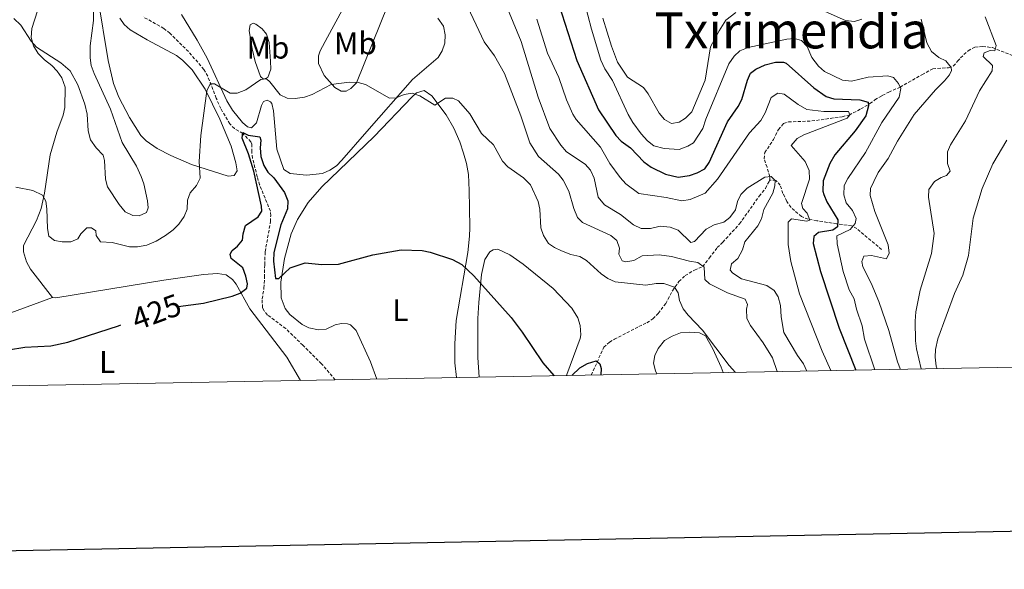
# Model space of a CAD drawing. Units: metres. Extents: x 627853 to 632362, y 4685252 to 4688304.
# Drawn here: x 629017 to 629331, y 4685609 to 4685785 of the extents above; entities that cross this region are included whole.
import ezdxf
from ezdxf.enums import TextEntityAlignment as Align

# ---------------------------------------------------------------- set-up
doc = ezdxf.new("R2010")
doc.units = ezdxf.units.M
doc.header["$MEASUREMENT"] = 0
doc.linetypes.add('TRAZOSX2', pattern=[1.5, 1, -0.5])
for name, color, linetype, lineweight in [('Level 11', 142, 'Continuous', 13), ('Level 36', 92, 'Continuous', 0), ('Level 37', 92, 'Continuous', 0), ('Level 4', 36, 'Continuous', 30), ('Level 41', 39, 'Continuous', 0), ('Level 45', 7, 'Continuous', 0), ('Level 5', 36, 'Continuous', 0), ('Level 61', 19, 'Continuous', 0), ('Level 63', 7, 'Continuous', 0)]:
    doc.layers.add(name, color=color, linetype=linetype, lineweight=lineweight)
doc.styles.add('Arial', font='ARIAL.TTF', dxfattribs={"height": 0.2})

msp = doc.modelspace()

# ---------------------------------------------------------------- linework, layer by layer
at = {"layer": 'Level 11', "color": 142, "linetype": 'TRAZOSX2', "lineweight": 13}
for points in [[(629117.48, 4685669.97, 421), (629113.13, 4685675.15, 421.5), (629107.15, 4685681.05, 422.13), (629101.68, 4685686.35, 422.19), (629095.92, 4685690.69, 422.19), (629094.76, 4685692.05, 422.19), (629094.24, 4685693.01, 422.5), (629094.2, 4685695.86, 422.5), (629094.72, 4685699.3, 422.5), (629094.92, 4685702.69, 422.81), (629094.98, 4685706.75, 422.5), (629095.12, 4685710.9, 422.81), (629096.84, 4685720.52, 423.12), (629096.89, 4685722.4, 423.12), (629096.78, 4685723.83, 423.12), (629093.36, 4685732.22, 423.43), (629092.6, 4685734.83, 423.59), (629091.1, 4685740.77, 423.75), (629090.82, 4685742.78, 424.06), (629090.82, 4685745.2, 424.06), (629090.59, 4685746, 424.37), (629087.95, 4685748.63, 424.99), (629085.29, 4685750.22, 425.93), (629083.84, 4685751.7, 426.55), (629080.91, 4685756.61, 429.08), (629079.5, 4685759.93, 429.65), (629076.77, 4685766.95, 430.14), (629075.53, 4685769.12, 430.28), (629070.64, 4685774.8, 430.61), (629064.68, 4685780.65, 431.54), (629062.73, 4685782.23, 431.5), (629056.1, 4685785.91, 432.79)], [(629256.23, 4685733.74, 440), (629256.34, 4685734.13, 440.04), (629256.32, 4685734.88, 440.04), (629255.48, 4685737.88, 440.04), (629254.52, 4685740.51, 440.35), (629254.74, 4685742.56, 440.35), (629257.52, 4685746.69, 440.91), (629259.13, 4685749.88, 441.6), (629260.7, 4685751.82, 441.59), (629262.28, 4685752.36, 441.91), (629269.75, 4685752.65, 442.47), (629279.52, 4685754, 444.06), (629281.7, 4685754.55, 444.97), (629285.4, 4685756.48, 449.4), (629288.35, 4685758.18, 449.82), (629289.96, 4685759.38, 451.33), (629292.31, 4685760.79, 452.87), (629294.35, 4685761.88, 453.83), (629298.01, 4685763.45, 454.45), (629304.98, 4685767.42, 456.95), (629308.46, 4685769.32, 458.82), (629313.48, 4685769.65, 460.07), (629314.98, 4685770.18, 460.69), (629316.38, 4685771.71, 462.56), (629317.33, 4685772.78, 462.96), (629319.7, 4685775.09, 463.19), (629321.91, 4685776.24, 463.19), (629324.34, 4685776.45, 463.19), (629327.49, 4685776.08, 464.51), (629333.93, 4685773.52, 465.81)], [(629199.32, 4685671.5, 424.76), (629203.31, 4685680.37, 425.07), (629205.12, 4685682.04, 425.44), (629206.7, 4685682.93, 425.69), (629214.52, 4685687.01, 425.9), (629217.07, 4685688.22, 426.32), (629219.01, 4685689.49, 427.21), (629220.72, 4685691.21, 428.19), (629223.09, 4685694.35, 428.19), (629225.27, 4685698.46, 429.96), (629227.34, 4685701.38, 431.22), (629229.31, 4685703.28, 432.24), (629232.29, 4685705.01, 434.43), (629234.91, 4685706.13, 434.74), (629237.04, 4685708.9, 436.3), (629239.57, 4685712.21, 436.92), (629241.34, 4685713.94, 437.39), (629246.69, 4685719.79, 438.05), (629252.96, 4685728.63, 438.79), (629254.97, 4685731.13, 439.42), (629256.11, 4685733.32, 439.97), (629256.23, 4685733.74, 440)], [(629292.1, 4685711.62, 459.44), (629284.17, 4685718.27, 454.86), (629282.51, 4685719.17, 453.83), (629277.72, 4685719.84, 450.09), (629271.39, 4685720.78, 445.93), (629268.57, 4685721.28, 444.47), (629266.5, 4685722.13, 443.71), (629263.15, 4685725.04, 442.6), (629261.75, 4685726.99, 441.75), (629260.56, 4685729.52, 440.73), (629259.68, 4685732.1, 440.11), (629258.32, 4685733.67, 440.11), (629256.23, 4685733.74, 440)]]:
    msp.add_polyline3d(points, dxfattribs=at)
at = {"layer": 'Level 36', "color": 92, "linetype": 'Continuous', "lineweight": 0}
for points in [[(629115.01, 4685779.42, 432.38), (629119.73, 4685788.06, 433.84), (629124.66, 4685794.31, 435.31), (629128.2, 4685798.51, 436.15), (629129.81, 4685800.21, 436.23), (629130.55, 4685800.62, 436.18), (629131.48, 4685799.96, 435.97), (629134, 4685792, 434.52), (629134.3, 4685789.59, 433.87), (629124.31, 4685764.78, 429.54), (629122.48, 4685763, 429.54), (629120.98, 4685762.2, 429.54), (629119.41, 4685762.17, 429.54), (629117.37, 4685763.32, 429.8), (629113.96, 4685767.14, 430.56), (629112.16, 4685771.04, 431.2), (629112.18, 4685773.5, 431.52), (629112.7, 4685775.09, 431.73), (629115.01, 4685779.42, 432.38)], [(629048.67, 4685785.49, 433.51), (629050.11, 4685783.41, 433.32), (629052.03, 4685781.74, 433.07), (629057.45, 4685778.58, 432.25), (629066.75, 4685773.52, 431.45), (629068.76, 4685772.11, 430.99), (629071.8, 4685769.01, 430.11), (629075.96, 4685762.78, 429.44), (629080.67, 4685753.24, 428.67), (629084.21, 4685744.56, 428.23), (629085.79, 4685739.32, 428.23), (629086.15, 4685736.76, 428.23), (629085.17, 4685735.19, 428.23), (629083.33, 4685735.08, 428.5), (629071.64, 4685738.78, 430.85), (629065.01, 4685741.62, 431.68), (629060.6, 4685743.91, 432.08), (629057.14, 4685746.26, 432.54), (629055.38, 4685748.01, 432.85), (629051.76, 4685753.76, 433.48), (629048.37, 4685760.3, 433.59), (629046.64, 4685764.61, 433.59), (629044.95, 4685771.93, 433.84), (629041.66, 4685792.12, 434.66)], [(629022.37, 4685787.8, 435.46), (629020.57, 4685782.19, 434.93), (629020.38, 4685779.34, 434.93), (629021.12, 4685776.62, 434.93), (629022.6, 4685774.25, 434.66), (629024.59, 4685772.21, 434.66), (629026.95, 4685770.36, 434.39), (629028.66, 4685768.53, 434.4), (629030.15, 4685766.39, 434.18), (629031.2, 4685763.42, 433.92), (629031.12, 4685756.96, 433.32), (629030.59, 4685754.53, 433.11), (629028.54, 4685749.09, 432.54), (629026.4, 4685741.86, 431.77), (629024.57, 4685729.58, 430.12), (629023.52, 4685724.73, 429.52), (629022.09, 4685720.85, 429.12), (629017.9, 4685712.92, 428.28), (629017.96, 4685710.88, 428.02), (629018.88, 4685707.64, 427.75), (629020.16, 4685705.33, 427.48), (629027.2, 4685696.25, 426.41)], [(629073.43, 4685778.43, 431.68), (629068.43, 4685786.68, 433.29)], [(629150.3, 4685785.45, 433.23), (629152.09, 4685782.94, 432.7), (629152.68, 4685780.19, 432.32), (629152.5, 4685777.53, 432), (629151.71, 4685775.06, 431.95), (629150.37, 4685772.95, 431.82), (629142.21, 4685765.87, 430.55), (629127.57, 4685749.25, 428.04), (629119.66, 4685740.11, 428.09), (629117.87, 4685738.36, 428.04), (629115.78, 4685736.92, 427.98), (629113.46, 4685735.89, 427.93), (629108.34, 4685735.39, 427.88), (629103.12, 4685735.87, 427.82), (629101.05, 4685737.19, 427.93), (629098.89, 4685743.65, 428.13), (629097.82, 4685755.84, 429.16), (629097.28, 4685758.23, 429.13), (629096.85, 4685758.79, 429.11), (629095.78, 4685759.25, 429.05), (629094.6, 4685758.82, 429.05), (629093.92, 4685757.55, 429.05), (629092.31, 4685752.06, 428.95), (629090.75, 4685750.51, 428.89), (629089.53, 4685750.77, 428.84), (629087.83, 4685752.12, 428.84), (629084.74, 4685756.09, 429.21), (629082.92, 4685759.1, 429.48), (629076.62, 4685772.69, 430.64), (629073.43, 4685778.43, 431.68)], [(629090.96, 4685775.7, 431.41), (629090.01, 4685781.59, 432.38), (629090.34, 4685783.35, 432.32), (629091.25, 4685783.84, 432.27), (629092.1, 4685783.6, 432.22), (629094.15, 4685782.09, 431.98), (629095.5, 4685780.39, 431.73), (629096.41, 4685777.71, 431.36), (629096.87, 4685771.77, 430.82), (629096.93, 4685769.16, 430.61), (629096, 4685766.53, 430.34), (629094.57, 4685765.96, 430.29), (629093.61, 4685766.9, 430.29), (629091.92, 4685771.62, 430.81), (629090.96, 4685775.7, 431.41)], [(629130.76, 4685670.22, 421.8), (629128.8, 4685675.74, 422.24), (629124.22, 4685685.77, 422.97), (629122.39, 4685687.51, 422.97), (629121.45, 4685687.88, 422.97), (629119.52, 4685687.97, 422.97), (629117.45, 4685687.59, 422.97), (629114.66, 4685686.22, 422.97), (629112.16, 4685685.92, 422.97), (629109.07, 4685686.59, 423.35), (629106.95, 4685687.67, 423.78), (629102.99, 4685690.81, 424.09), (629101.52, 4685692.82, 424.25), (629100.29, 4685696.2, 424.48), (629100.16, 4685701.17, 424.83), (629101.28, 4685708.78, 425.63), (629103.46, 4685716.58, 426.06), (629105.41, 4685721.17, 426.11), (629108.89, 4685726.63, 426.63), (629113.26, 4685731.65, 427.26), (629129.95, 4685747.72, 428.53), (629141.99, 4685760.24, 430.62), (629143.46, 4685761.68, 430.74), (629145.91, 4685762.41, 430.54), (629148.37, 4685760.73, 429.94), (629152.92, 4685754.58, 429.08), (629155.44, 4685750.35, 428.67), (629157.36, 4685745.94, 428.33), (629158.48, 4685742.4, 428.33), (629159.43, 4685739.07, 427.26), (629160.09, 4685735.6, 427.26), (629160.32, 4685730.47, 426.46), (629160.42, 4685724.91, 426.45), (629160.49, 4685718.55, 425.92), (629160.42, 4685715.84, 425.11), (629159.85, 4685710.7, 424.94), (629156.16, 4685688.98, 423.39), (629155.71, 4685681.5, 423.03), (629155.72, 4685675.44, 422.67), (629156.31, 4685670.7, 422.38)], [(629163.47, 4685670.83, 423.38), (629163.06, 4685677.09, 424.15), (629163.12, 4685689.6, 424.31), (629163.35, 4685694.65, 424.64), (629164.26, 4685703.58, 425.75), (629165.32, 4685708.46, 425.7), (629166.89, 4685710.84, 426.29), (629167.92, 4685711.53, 426.56), (629169.47, 4685711.7, 426.83), (629173.3, 4685709.88, 426.83), (629177.53, 4685706.95, 426.88), (629187.15, 4685699.17, 427.01), (629193.15, 4685692.9, 427.09), (629195.07, 4685689.74, 427.09), (629195.81, 4685687.35, 426.89), (629196.02, 4685684.35, 426.47), (629195.79, 4685683.22, 426.29), (629191.56, 4685671.69, 423.87), (629191.45, 4685671.35, 423.85)], [(629027.2, 4685696.25, 426.41), (629028.21, 4685696.13, 426.41), (629062.74, 4685701.87, 425.96), (629075.38, 4685703.67, 425.9), (629079.86, 4685703.96, 425.65), (629082.64, 4685703.53, 425.34), (629084.67, 4685702.03, 425.18), (629085.82, 4685700.53, 425.07), (629090.2, 4685692.65, 424.16), (629102.05, 4685677.24, 422.71), (629106.37, 4685669.77, 421.98)], [(628939.19, 4685698.31, 428.5), (628947.33, 4685693.22, 427.37), (628949.58, 4685692.21, 427.13), (628959.57, 4685689.63, 426.66), (628971.03, 4685686.58, 426.58), (628975.82, 4685685.75, 426.52), (628978.33, 4685685.66, 426.44), (628993.6, 4685686.72, 426.3), (629005.21, 4685688.74, 426.16), (629011.85, 4685690.67, 426.04), (629027.2, 4685696.25, 426.41)], [(629220.24, 4685671.89, 427.59), (629219.79, 4685672.91, 427.59), (629219.18, 4685675.33, 427.83), (629219.59, 4685677.8, 428.13), (629220.67, 4685680.04, 428.33), (629222.74, 4685682.56, 428.64), (629225.19, 4685683.93, 428.65), (629227.79, 4685684.97, 428.88), (629230.67, 4685685.25, 429.43), (629233.88, 4685685.03, 429.47), (629235.86, 4685683.99, 429.47), (629238.2, 4685679.86, 429.47), (629240.79, 4685674.06, 429.39), (629241.44, 4685672.28, 429.23)]]:
    msp.add_polyline3d(points, dxfattribs=at)
at = {"layer": 'Level 4', "color": 36, "linetype": 'Continuous', "lineweight": 30}
for points in [[(629186.03, 4685798.93, 450.01), (629194.75, 4685771.97, 450.01), (629201.62, 4685756.18, 450.01), (629207.12, 4685747.98, 450.01), (629208.91, 4685746.23, 450.01), (629211.88, 4685744.12, 450.01), (629216.14, 4685739.59, 450.01), (629218.43, 4685737.87, 450.01), (629223.04, 4685735.68, 450.01), (629227.1, 4685734.75, 450.01), (629230.7, 4685735.23, 450.01), (629233.19, 4685736.11, 450.01), (629235.6, 4685737.4, 450.01), (629236.99, 4685739.43, 450.01), (629242.8, 4685752.38, 450.01), (629246.24, 4685757.26, 450.01), (629247.39, 4685759.48, 450.01), (629249.2, 4685765.68, 450.01), (629250.24, 4685767.95, 450.01), (629251.9, 4685769.24, 450.01), (629254.89, 4685770.63, 450.01), (629258.23, 4685771.44, 450.01), (629260.74, 4685771.43, 450.01), (629261.57, 4685771.08, 450.01), (629270.42, 4685763.19, 450.01), (629274.4, 4685760.49, 450.01), (629276.82, 4685759.71, 450.01), (629285.14, 4685759.42, 450.01), (629287.75, 4685758.62, 450.01), (629287.85, 4685757.45, 450.01), (629286.99, 4685754.26, 450.01), (629283.67, 4685749.47, 450.01), (629277.14, 4685741.87, 450.01), (629275.52, 4685739.07, 450.01), (629273.37, 4685733.57, 450.01), (629273.27, 4685730.26, 450.01), (629273.59, 4685729.16, 450.01), (629274.55, 4685726.84, 450.01), (629278.07, 4685721.03, 450.01), (629278.03, 4685718.85, 450.01), (629276.54, 4685717.82, 450.01), (629271.95, 4685717.08, 450.01), (629270.38, 4685715.79, 450.01), (629270.25, 4685713.53, 450.01), (629272.6, 4685704.55, 450.01), (629278.57, 4685686.45, 450.01), (629283.84, 4685673.07, 450.01)], [(629067.36, 4685693.39, 425.01), (629075.43, 4685694.5, 425.01), (629084.6, 4685696.66, 425.01), (629087.1, 4685697.66, 425.01), (629089.25, 4685699.29, 425.01), (629089.48, 4685700.68, 425.01), (629088.94, 4685703.11, 425.01), (629087.95, 4685705.78, 425.01), (629084.23, 4685708.75, 425.01), (629083.92, 4685710.13, 425.01), (629084.53, 4685711.31, 425.01), (629086.3, 4685712.72, 425.01), (629087.92, 4685714.63, 425.01), (629088.07, 4685716.56, 425.01), (629088.82, 4685719.3, 425.01), (629092.85, 4685722, 425.01), (629094.07, 4685723.87, 425.01), (629093.96, 4685725.45, 425.01), (629091.5, 4685736.63, 425.01), (629089.82, 4685742.17, 425.01), (629087.73, 4685747.21, 425.01), (629087.96, 4685749.01, 425.01), (629089.69, 4685748.08, 425.01), (629093.46, 4685747.63, 425.01), (629093.73, 4685746.55, 425.01), (629093.48, 4685744.06, 425.01), (629093.78, 4685741.26, 425.01), (629094.66, 4685738.45, 425.01), (629095.96, 4685736.31, 425.01), (629097.85, 4685734.48, 425.01), (629101.26, 4685729.81, 425.01), (629102.35, 4685727.1, 425.01), (629102.29, 4685724.6, 425.01), (629100.17, 4685719.45, 425.01), (629097.85, 4685710.7, 425.01), (629097.77, 4685707.93, 425.01), (629098.45, 4685702.33, 425.01), (629099.5, 4685702.35, 425.01), (629103.07, 4685705.72, 425.01), (629107.88, 4685707.4, 425.01), (629113.26, 4685706.85, 425.01), (629118.54, 4685706.88, 425.01), (629129.52, 4685709.91, 425.01), (629138.62, 4685711.55, 425.01), (629145.24, 4685711.28, 425.01), (629147.84, 4685710.74, 425.01), (629155.02, 4685708.41, 425.01), (629157.95, 4685706.79, 425.01), (629161.84, 4685703.19, 425.01), (629173.77, 4685689.92, 425.01), (629177.28, 4685685.24, 425.01), (629183.85, 4685675.38, 425.01), (629187.35, 4685671.42, 425.01), (629187.5, 4685671.28, 425.01)], [(629013.13, 4685679.55, 425.01), (629018.31, 4685680.37, 425.01), (629026.61, 4685680.88, 425.01), (629032.03, 4685682.03, 425.01), (629048.29, 4685687.26, 425.01), (629049.05, 4685687.54, 425.01)], [(629193.14, 4685671.38, 425.01), (629195.69, 4685673.77, 425.01), (629198.09, 4685675.2, 425.01), (629200.92, 4685676.08, 425.01), (629202.07, 4685675.1, 425.01), (629202.47, 4685673.63, 425.01), (629202.36, 4685671.55, 425.01)]]:
    msp.add_polyline3d(points, dxfattribs=at)
at = {"layer": 'Level 5', "color": 36, "linetype": 'Continuous', "lineweight": 0}
for points in [[(629289.9, 4685673.18, 455.01), (629286.64, 4685682.98, 455.01), (629285.82, 4685687.25, 455.01), (629284.05, 4685692.58, 455.01), (629283.32, 4685695.84, 455.01), (629281.69, 4685698.74, 455.01), (629279.82, 4685704.57, 455.01), (629277.93, 4685713.41, 455.01), (629277.76, 4685715.94, 455.01), (629282.04, 4685718, 455.01), (629283.68, 4685719.87, 455.01), (629283.99, 4685721.55, 455.01), (629282.77, 4685724.05, 455.01), (629280.72, 4685726.52, 455.01), (629280.01, 4685729.02, 455.01), (629280.13, 4685732.04, 455.01), (629281.26, 4685734.24, 455.01), (629286.98, 4685742.54, 455.01), (629292.11, 4685752.15, 455.01), (629297.74, 4685760.3, 455.01), (629298.2, 4685762.99, 455.01), (629297.5, 4685764.65, 455.01), (629295.9, 4685766.56, 455.01), (629294.11, 4685767.11, 455.01), (629287.75, 4685766.67, 455.01), (629282.41, 4685765.41, 455.01), (629279.56, 4685765.69, 455.01), (629273.82, 4685768.44, 455.01), (629271.97, 4685770.11, 455.01), (629269.8, 4685772.94, 455.01), (629268.32, 4685776.38, 455.01), (629266.45, 4685778.37, 455.01), (629264.27, 4685779, 455.01), (629261.78, 4685778.79, 455.01), (629249.41, 4685776.07, 455.01), (629246.75, 4685775.03, 455.01), (629244.93, 4685773.32, 455.01), (629243.3, 4685770.95, 455.01), (629235.89, 4685753.24, 455.01), (629234.94, 4685750.21, 455.01), (629232.01, 4685745.65, 455.01), (629230.18, 4685744.6, 455.01), (629227.35, 4685743.55, 455.01), (629222.65, 4685743.81, 455.01), (629219.29, 4685744.76, 455.01), (629217.32, 4685746.3, 455.01), (629215.23, 4685748.58, 455.01), (629212.63, 4685752.18, 455.01), (629211.07, 4685754.67, 455.01), (629206.11, 4685765.54, 455.01), (629203.64, 4685769.28, 455.01), (629202.42, 4685772.11, 455.01), (629199.4, 4685781.94, 455.01), (629195.87, 4685795.52, 455.01)], [(629170.53, 4685793.58, 440.01), (629176.94, 4685778.03, 440.01), (629182.37, 4685760.29, 440.01), (629186.13, 4685750.24, 440.01), (629189.57, 4685744.9, 440.01), (629191.37, 4685742.84, 440.01), (629197.39, 4685738.82, 440.01), (629199.07, 4685736.99, 440.01), (629200.2, 4685734.35, 440.01), (629201.54, 4685728.28, 440.01), (629203.59, 4685725.88, 440.01), (629208.7, 4685722.81, 440.01), (629212.85, 4685719.5, 440.01), (629215.27, 4685718.3, 440.01), (629218.29, 4685718.36, 440.01)], [(629014.87, 4685785.36, 435.01), (629017.1, 4685783.22, 435.01), (629020.35, 4685778.09, 435.01), (629022.05, 4685776.25, 435.01), (629029.84, 4685771.2, 435.01), (629032.78, 4685768.71, 435.01), (629035.3, 4685764.16, 435.01), (629037.48, 4685758.03, 435.01), (629038.28, 4685754.81, 435.01), (629038.57, 4685749.48, 435.01), (629039.3, 4685746.68, 435.01), (629041.09, 4685744.08, 435.01), (629043.36, 4685741.71, 435.01), (629043.76, 4685740.04, 435.01), (629044.12, 4685734.06, 435.01), (629044.77, 4685731.63, 435.01), (629048.52, 4685725.97, 435.01), (629050.44, 4685723.66, 435.01), (629052.81, 4685722.44, 435.01), (629054.9, 4685722.38, 435.01), (629057.18, 4685723.43, 435.01), (629057.75, 4685724.91, 435.01), (629057.5, 4685727.13, 435.01), (629056.37, 4685732.59, 435.01), (629055.54, 4685734.95, 435.01), (629054.03, 4685738.23, 435.01), (629049.45, 4685745.79, 435.01), (629045.72, 4685756.38, 435.01), (629040.45, 4685767.79, 435.01), (629039.57, 4685770.37, 435.01), (629039.17, 4685772.84, 435.01), (629039.17, 4685776.69, 435.01), (629040.24, 4685784.75, 435.01), (629040.24, 4685790.52, 435.01)], [(629159.07, 4685790.78, 435.01), (629165.13, 4685777.97, 435.01), (629168.42, 4685773.4, 435.01), (629171.55, 4685767.76, 435.01), (629176.81, 4685754.24, 435.01), (629179.66, 4685745.63, 435.01), (629182.48, 4685741.34, 435.01), (629188.87, 4685735.69, 435.01), (629190.39, 4685733.7, 435.01), (629192.19, 4685730.26, 435.01), (629193.75, 4685724.68, 435.01), (629194.92, 4685721.88, 435.01), (629196.54, 4685720.24, 435.01), (629205.53, 4685716.04, 435.01), (629207.44, 4685714.45, 435.01), (629208.36, 4685712.02, 435.01), (629208.1, 4685710.09, 435.01), (629209.22, 4685708.02, 435.01), (629210.4, 4685707.7, 435.01), (629212.87, 4685708.1, 435.01), (629215.56, 4685709.59, 435.01), (629221.03, 4685709.92, 435.01), (629224.94, 4685709.37, 435.01), (629230.75, 4685707.84, 435.01), (629233.35, 4685707.5, 435.01), (629235.34, 4685705.97, 435.01), (629235.56, 4685702, 435.01), (629237.06, 4685700.66, 435.01), (629242.8, 4685697.82, 435.01), (629248.49, 4685695.74, 435.01), (629249.23, 4685694.03, 435.01), (629248.88, 4685692.52, 435.01), (629249.06, 4685689.55, 435.01), (629250.22, 4685687.34, 435.01), (629254.25, 4685681.81, 435.01), (629257.18, 4685677.04, 435.01), (629258.68, 4685672.6, 435.01)], [(629202.97, 4685785.5, 460.01), (629205.77, 4685776.57, 460.01), (629207.75, 4685771.42, 460.01), (629210.88, 4685766.69, 460.01), (629215.96, 4685763.34, 460.01), (629217.49, 4685761.36, 460.01), (629221.04, 4685755.13, 460.01), (629222.74, 4685753.16, 460.01), (629224.9, 4685751.85, 460.01), (629227.45, 4685752.23, 460.01), (629229.44, 4685753.52, 460.01), (629231.41, 4685755.56, 460.01), (629235.76, 4685765.69, 460.01), (629237.43, 4685776.35, 460.01), (629240.13, 4685781.47, 460.01), (629242.36, 4685784.82, 460.01), (629245.54, 4685787.31, 460.01)], [(629274, 4685787.59, 460.01), (629280.57, 4685784.77, 460.01), (629283.43, 4685784.4, 460.01), (629285.8, 4685785.19, 460.01)], [(629325.12, 4685785.95, 465.01), (629328.71, 4685776.71, 465.01), (629328.23, 4685775.03, 465.01), (629326.81, 4685775.17, 465.01), (629324.81, 4685774.38, 465.01), (629324.57, 4685773.21, 465.01), (629327.56, 4685770.33, 465.01), (629327.42, 4685768.65, 465.01), (629323.38, 4685762.26, 465.01), (629318.9, 4685752.68, 465.01), (629314.07, 4685745.07, 465.01), (629313.15, 4685742.75, 465.01), (629313.09, 4685739.11, 465.01), (629313.97, 4685736.61, 465.01), (629312.82, 4685735.25, 465.01), (629311.07, 4685734.63, 465.01), (629308.97, 4685733.32, 465.01), (629307.2, 4685730.8, 465.01), (629307.03, 4685728.3, 465.01), (629308.86, 4685716.76, 465.01), (629308.05, 4685710.3, 465.01), (629304.42, 4685698.66, 465.01), (629303.07, 4685691.71, 465.01), (629302.8, 4685688.69, 465.01), (629302.91, 4685682.41, 465.01), (629303.26, 4685679.94, 465.01), (629304.77, 4685673.46, 465.01)], [(629181.9, 4685785.13, 445.01), (629185.35, 4685774.33, 445.01), (629188.99, 4685766.5, 445.01), (629191.44, 4685759.38, 445.01), (629193.41, 4685754.79, 445.01), (629194.49, 4685753.07, 445.01), (629202.27, 4685744.29, 445.01), (629205.28, 4685739.02, 445.01), (629208.53, 4685734.59, 445.01)], [(629304.71, 4685785.12, 460.01), (629306.57, 4685777.59, 460.01), (629308.04, 4685774.85, 460.01), (629310.34, 4685772.88, 460.01), (629312.62, 4685771.83, 460.01), (629314.28, 4685769.71, 460.01), (629314.43, 4685768.76, 460.01), (629313.78, 4685767.41, 460.01), (629312.2, 4685765.46, 460.01), (629309.25, 4685762.56, 460.01), (629302.52, 4685754.74, 460.01), (629297.14, 4685746.2, 460.01), (629294.13, 4685740.62, 460.01), (629291.02, 4685736.21, 460.01), (629289.56, 4685733.34, 460.01), (629288.51, 4685731.06, 460.01), (629288.46, 4685728.88, 460.01), (629289.91, 4685723.77, 460.01), (629294.15, 4685713.05, 460.01), (629294.47, 4685710.48, 460.01), (629293.66, 4685708.62, 460.01), (629288.87, 4685709.72, 460.01), (629286.39, 4685709.43, 460.01), (629285.72, 4685707.74, 460.01), (629286.07, 4685706.07, 460.01), (629288.79, 4685700.82, 460.01), (629291.21, 4685695.02, 460.01), (629294.38, 4685685.78, 460.01), (629297.14, 4685675.69, 460.01), (629298.07, 4685673.33, 460.01)], [(629015.42, 4685731.49, 430.01), (629020.85, 4685730.41, 430.01), (629023.96, 4685729, 430.01), (629025, 4685727.05, 430.01), (629025.4, 4685724.58, 430.01), (629025.57, 4685718.27, 430.01), (629025.98, 4685715.82, 430.01), (629027.81, 4685714.45, 430.01), (629030.29, 4685714.03, 430.01), (629033.05, 4685714.08, 430.01), (629035.29, 4685715.04, 430.01), (629036.23, 4685716.56, 430.01), (629038.12, 4685718.56, 430.01), (629039.67, 4685718.5, 430.01), (629040.99, 4685717.56, 430.01), (629041.14, 4685716.13, 430.01), (629042.47, 4685714.07, 430.01), (629046.27, 4685713.88, 430.01), (629051.79, 4685712.47, 430.01), (629054.29, 4685712.45, 430.01), (629057.3, 4685712.99, 430.01), (629060.29, 4685714.28, 430.01), (629063.29, 4685716.05, 430.01), (629065.77, 4685717.85, 430.01), (629067.54, 4685719.68, 430.01), (629069.26, 4685722.13, 430.01), (629070.2, 4685724.46, 430.01), (629070.3, 4685727.38, 430.01), (629071.13, 4685729.74, 430.01), (629073.23, 4685732.08, 430.01), (629074.35, 4685734.36, 430.01), (629073.99, 4685739.68, 430.01), (629074.56, 4685748.06, 430.01), (629076.45, 4685762.28, 430.01), (629077.54, 4685764.55, 430.01), (629078.93, 4685764.5, 430.01), (629083.96, 4685761.49, 430.01), (629086.14, 4685761.52, 430.01), (629088.97, 4685762.62, 430.01), (629093.69, 4685765.88, 430.01)], [(629093.69, 4685765.88, 430.01), (629095.52, 4685766.12, 430.01), (629096.63, 4685765.18, 430.01), (629099.88, 4685760.95, 430.01), (629102.2, 4685759.95, 430.01), (629104.7, 4685759.88, 430.01), (629107.73, 4685760.29, 430.01), (629110.12, 4685761.13, 430.01), (629116.24, 4685764.33, 430.01), (629121.96, 4685765.06, 430.01), (629124.81, 4685764.98, 430.01), (629127.23, 4685764.34, 430.01), (629134.9, 4685759.95, 430.01), (629136.99, 4685760.03, 430.01), (629139.57, 4685761.08, 430.01), (629142.06, 4685761.49, 430.01), (629144.52, 4685760.66, 430.01), (629149.35, 4685757.72, 430.01), (629152.78, 4685759.96, 430.01), (629155.04, 4685759.96, 430.01), (629156.94, 4685759.03, 430.01), (629160.57, 4685754.94, 430.01), (629164.27, 4685748.6, 430.01), (629168.12, 4685745.06, 430.01), (629170.95, 4685739.83, 430.01), (629172.62, 4685737.97, 430.01), (629177.63, 4685734.48, 430.01), (629179.91, 4685732.24, 430.01), (629182.39, 4685726.96, 430.01), (629182.86, 4685724.5, 430.01), (629183.2, 4685718.52, 430.01), (629184.03, 4685716.13, 430.01), (629185.67, 4685713.49, 430.01), (629187.53, 4685712.23, 430.01), (629189.81, 4685711.19, 430.01), (629192.8, 4685709.97, 430.01), (629195.62, 4685709.35, 430.01), (629197.81, 4685708.13, 430.01), (629202.45, 4685703.88, 430.01), (629204.66, 4685702.3, 430.01), (629206.94, 4685701.24, 430.01), (629216.71, 4685700.19, 430.01), (629220.01, 4685700.75, 430.01), (629222.51, 4685700.73, 430.01), (629225.93, 4685699.55, 430.01), (629227.05, 4685697.77, 430.01), (629227.56, 4685695.32, 430.01), (629228.73, 4685692.65, 430.01), (629230.27, 4685690.62, 430.01), (629234.82, 4685685.88, 430.01), (629243.39, 4685674.56, 430.01), (629245.4, 4685672.35, 430.01)], [(629208.53, 4685734.59, 445.01), (629210.37, 4685732.53, 445.01), (629214.54, 4685729.51, 445.01), (629223.21, 4685728.26, 445.01), (629228.29, 4685727.13, 445.01), (629230.88, 4685727.55, 445.01), (629235.67, 4685729.65, 445.01), (629239.65, 4685734.11, 445.01), (629249.91, 4685748.88, 445.01), (629253.48, 4685752.77, 445.01), (629254.88, 4685755.3, 445.01), (629256.82, 4685760.11, 445.01), (629258.95, 4685761.48, 445.01), (629260.97, 4685761.18, 445.01), (629265.38, 4685757.9, 445.01), (629268.21, 4685756.32, 445.01), (629273.62, 4685755.69, 445.01), (629281.53, 4685755.7, 445.01), (629281.93, 4685754.62, 445.01), (629281.03, 4685753.6, 445.01), (629267.26, 4685748.22, 445.01), (629265.1, 4685747.05, 445.01), (629263.21, 4685744.8, 445.01), (629267.7, 4685739.68, 445.01), (629268.91, 4685736.82, 445.01), (629269.04, 4685734.1, 445.01), (629266.45, 4685726.31, 445.01), (629266.94, 4685724.72, 445.01), (629268.3, 4685723.2, 445.01), (629269.14, 4685720.95, 445.01), (629268.22, 4685720.68, 445.01), (629263.31, 4685721.4, 445.01), (629262.24, 4685720.38, 445.01), (629262.23, 4685713.23, 445.01), (629263.07, 4685707.76, 445.01), (629265.81, 4685697.4, 445.01), (629273.14, 4685679.11, 445.01), (629275.91, 4685672.92, 445.01)], [(629332.06, 4685746.55, 470.01), (629327.57, 4685738.94, 470.01), (629324.24, 4685731.08, 470.01), (629321.34, 4685721.58, 470.01), (629319.81, 4685709.72, 470.01), (629318.04, 4685703.44, 470.01), (629315.38, 4685697.53, 470.01), (629310.09, 4685683.04, 470.01), (629309.31, 4685679.68, 470.01), (629309.17, 4685677.18, 470.01), (629309.56, 4685674.36, 470.01), (629309.83, 4685673.55, 470.01)], [(629218.29, 4685718.36, 440.01), (629221.37, 4685719.04, 440.01), (629224.52, 4685718.76, 440.01), (629227.13, 4685717.8, 440.01), (629231.13, 4685713.88, 440.01), (629232.3, 4685714.16, 440.01), (629236, 4685718.07, 440.01), (629238.62, 4685719.46, 440.01), (629241.62, 4685720.34, 440.01), (629243.62, 4685721.82, 440.01), (629245.45, 4685724.28, 440.01), (629246.03, 4685726.95, 440.01), (629247.11, 4685729.2, 440.01), (629249.11, 4685731.24, 440.01), (629254.73, 4685734.67, 440.01), (629256.82, 4685734.88, 440.01), (629258.06, 4685733.6, 440.01), (629258, 4685731.97, 440.01), (629257.37, 4685729.55, 440.01), (629254.45, 4685724.33, 440.01), (629253.7, 4685721.38, 440.01), (629252.57, 4685719.15, 440.01), (629248.38, 4685714.05, 440.01), (629247.67, 4685711.49, 440.01), (629246.12, 4685708.74, 440.01), (629244.14, 4685706.99, 440.01), (629243.71, 4685705.06, 440.01), (629244.57, 4685704.06, 440.01), (629247.32, 4685702.27, 440.01), (629255.43, 4685700.08, 440.01), (629257.72, 4685698.55, 440.01), (629259.07, 4685696.45, 440.01), (629259.75, 4685693.71, 440.01), (629259.96, 4685690.09, 440.01), (629260.82, 4685685.09, 440.01), (629265.16, 4685677.72, 440.01), (629267.12, 4685675.09, 440.01), (629268.2, 4685672.78, 440.01)]]:
    msp.add_polyline3d(points, dxfattribs=at)
at = {"layer": 'Level 61', "color": 19, "linetype": 'Continuous', "lineweight": 0}
msp.add_polyline3d([(632158.58, 4688034.82, 0.01), (632202.05, 4685727.35, 0.01), (628768.04, 4685663.48, 0.01)], dxfattribs=at)
at = {"layer": 'Level 63', "linetype": 'Continuous', "lineweight": 30}
msp.add_polyline3d([(628661.8, 4688024.03, 0.01), (628708.75, 4685609.49, 0.01), (632263.06, 4685678.6, 0.01), (632216.17, 4688090.14, 0.01), (628661.8, 4688024.03, 0.01)], dxfattribs=at)

# ---------------------------------------------------------------- texts
at = {"layer": 'Level 37', "color": 92, "linetype": 'Continuous', "lineweight": 0, "style": 'Arial'}
for s, p in [('Mb', (629096.03, 4685776.08, 431.3)), ('Mb', (629123.97, 4685777.45, 432.42)), ('L', (629138.32, 4685692.23, 423.53)), ('L', (629044.66, 4685675.67, 424.15))]:
    msp.add_text(s, height=7, dxfattribs=at).set_placement(p, align=Align.MIDDLE_CENTER)
at = {"layer": 'Level 41', "color": 39, "linetype": 'Continuous', "lineweight": 0, "style": 'Arial'}
msp.add_text('425', height=7, rotation=20.0686, dxfattribs=at).set_placement((629060.37, 4685691.67, 425.01), align=Align.MIDDLE_CENTER)
at = {"layer": 'Level 45', "color": 19, "linetype": 'Continuous', "lineweight": 0, "style": 'Arial'}
msp.add_text('Txirimendia', height=11.5, dxfattribs=at).set_placement((629263.31, 4685781.58, 458.98), align=Align.MIDDLE_CENTER)

doc.saveas('drawing.dxf')
